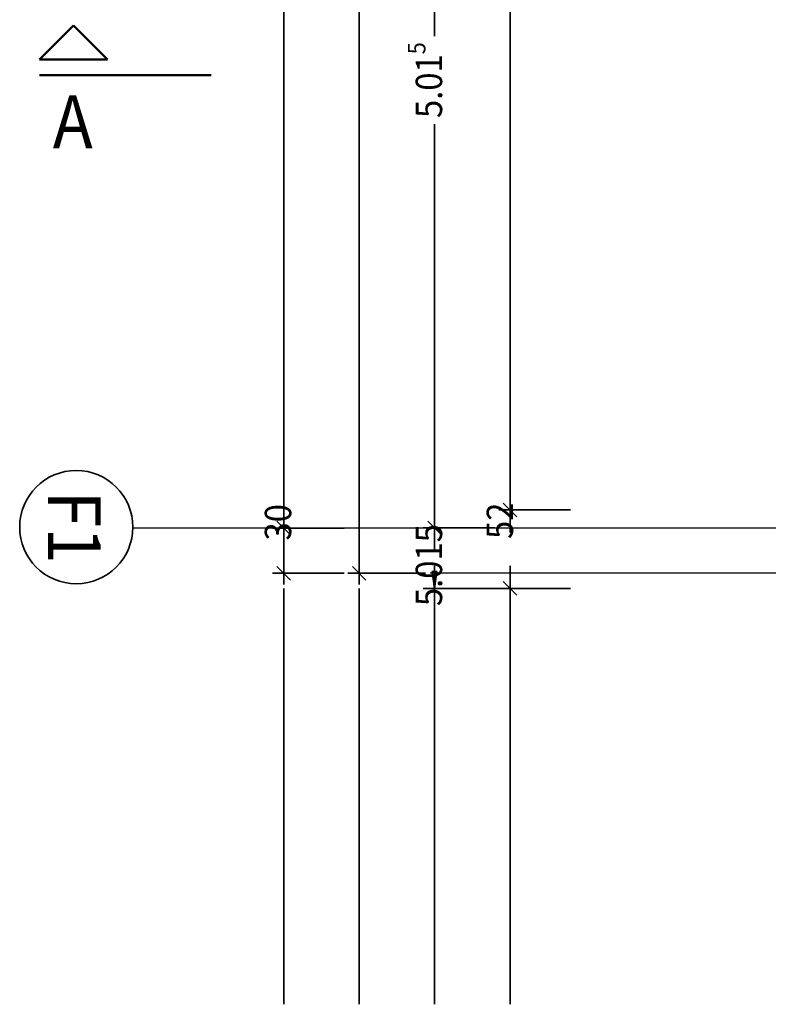
# Model space of a CAD drawing. Extents: x -42834 to 52542, y -13110 to 54902.
# Drawn here: x -42834 to -37873, y 17195 to 23715 of the extents above; entities that cross this region are included whole.
import ezdxf
from ezdxf.lldxf.tags import DXFTag

# ---------------------------------------------------------------- set-up
doc = ezdxf.new("R2010")
doc.units = 0
doc.header["$LTSCALE"] = 50
doc.linetypes.add('XREF-13-12-18_AP_Dachaufsicht$0$AUSGEZOGEN', pattern=[0])
doc.layers.get('0').update_dxf_attribs({"lineweight": 25})
for name, color, linetype, lineweight in [('XREF-13-12-18_AP_Dachaufsicht$0$Achsen', 7, 'XREF-13-12-18_AP_Dachaufsicht$0$STRICHPUNKT2_S5', 25), ('XREF-13-12-18_AP_Dachaufsicht$0$Maßlinie 1_50', 7, 'XREF-13-12-18_AP_Dachaufsicht$0$AUSGEZOGEN', 35), ('XREF-13-12-18_AP_Dachaufsicht$0$Schnittführung', 7, 'XREF-13-12-18_AP_Dachaufsicht$0$AUSGEZOGEN', 25), ('XREF-13-12-18_AP_Dachaufsicht$0$Schnittsymbol', 7, 'XREF-13-12-18_AP_Dachaufsicht$0$AUSGEZOGEN', 25), ('XREF-13-12-18_AP_Dachaufsicht$0$STANDARD', 7, 'XREF-13-12-18_AP_Dachaufsicht$0$AUSGEZOGEN', 25), ('XREF-13-12-18_AP_Dachaufsicht$0$Text Schnitt', 7, 'XREF-13-12-18_AP_Dachaufsicht$0$AUSGEZOGEN', 25)]:
    doc.layers.add(name, color=color, linetype=linetype, lineweight=lineweight)
doc.styles.add('XREF-13-12-18_AP_Dachaufsicht$0$ISOCP', font='isocp___.ttf')
tags = doc.linetypes.add('XREF-13-12-18_AP_Dachaufsicht$0$PUNKT2_S9', pattern=[0.075, 0, -0.075]).pattern_tags.tags
tags[6:7] = [DXFTag(74, 4), DXFTag(75, 0), DXFTag(340, '0'), DXFTag(46, 1.0), DXFTag(50, 0.0), DXFTag(44, 0.0), DXFTag(45, 0.0)]
tags[4:5] = [DXFTag(74, 4), DXFTag(75, 0), DXFTag(340, '0'), DXFTag(46, 1.0), DXFTag(50, 0.0), DXFTag(44, 0.0), DXFTag(45, 0.0)]
tags = doc.linetypes.add('XREF-13-12-18_AP_Dachaufsicht$0$STRICHPUNKT2_S11', pattern=[0.45, 0.35, -0.05, 0, -0.05]).pattern_tags.tags
tags[10:11] = [DXFTag(74, 4), DXFTag(75, 0), DXFTag(340, '0'), DXFTag(46, 1.0), DXFTag(50, 0.0), DXFTag(44, 0.0), DXFTag(45, 0.0)]
tags[8:9] = [DXFTag(74, 4), DXFTag(75, 0), DXFTag(340, '0'), DXFTag(46, 1.0), DXFTag(50, 0.0), DXFTag(44, 0.0), DXFTag(45, 0.0)]
tags[6:7] = [DXFTag(74, 4), DXFTag(75, 0), DXFTag(340, '0'), DXFTag(46, 1.0), DXFTag(50, 0.0), DXFTag(44, 0.0), DXFTag(45, 0.0)]
tags[4:5] = [DXFTag(74, 4), DXFTag(75, 0), DXFTag(340, '0'), DXFTag(46, 1.0), DXFTag(50, 0.0), DXFTag(44, 0.0), DXFTag(45, 0.0)]
tags = doc.linetypes.add('XREF-13-12-18_AP_Dachaufsicht$0$STRICHPUNKT2_S5', pattern=[0.5, 0.35, -0.05, 0.05, -0.05]).pattern_tags.tags
tags[10:11] = [DXFTag(74, 4), DXFTag(75, 0), DXFTag(340, '0'), DXFTag(46, 1.0), DXFTag(50, 0.0), DXFTag(44, 0.0), DXFTag(45, 0.0)]
tags[8:9] = [DXFTag(74, 4), DXFTag(75, 0), DXFTag(340, '0'), DXFTag(46, 1.0), DXFTag(50, 0.0), DXFTag(44, 0.0), DXFTag(45, 0.0)]
tags[6:7] = [DXFTag(74, 4), DXFTag(75, 0), DXFTag(340, '0'), DXFTag(46, 1.0), DXFTag(50, 0.0), DXFTag(44, 0.0), DXFTag(45, 0.0)]
tags[4:5] = [DXFTag(74, 4), DXFTag(75, 0), DXFTag(340, '0'), DXFTag(46, 1.0), DXFTag(50, 0.0), DXFTag(44, 0.0), DXFTag(45, 0.0)]

# ---------------------------------------------------------------- blocks, each defined once
blk = doc.blocks.new('XREF-13-12-18_AP_Dachaufsicht$0$ALL_ML_STRICH')
at = {"color": 8, "linetype": 'ByBlock', "lineweight": -2, "true_color": 0x787878}
for p, q in [((0, -0.5), (0, 0.5)), ((-1, 0), (0.5, 0)), ((-0.3, -0.3), (0.3, 0.3))]:
    blk.add_line(p, q, dxfattribs=at)
blk = doc.blocks.new('XREF-13-12-18_AP_Dachaufsicht$0$-D30')
at = {"layer": 'Defpoints', "color": 8, "true_color": 0x787878}
blk.add_point((-40.5849, 20.049), dxfattribs=at)
at = {"layer": 'XREF-13-12-18_AP_Dachaufsicht$0$Maßlinie 1_50', "color": 8, "lineweight": -2, "true_color": 0x787878}
for p, q in [((-40.5849, 20.049), (-40.5849, 27.5048)), ((-40.1449, 20.049), (-40.5849, 20.049))]:
    blk.add_line(p, q, dxfattribs=at)
at = {"layer": 'XREF-13-12-18_AP_Dachaufsicht$0$Maßlinie 1_50', "color": 8, "true_color": 0x787878, "xscale": 0.15, "yscale": 0.15, "zscale": 0.15, "rotation": 270}
blk.add_blockref('XREF-13-12-18_AP_Dachaufsicht$0$ALL_ML_STRICH', (-40.5849, 20.049), dxfattribs=at)
blk = doc.blocks.new('XREF-13-12-18_AP_Dachaufsicht$0$-D34')
at = {"layer": 'Defpoints', "color": 8, "true_color": 0x787878}
for p in [(-36.1849, 20.349), (-41.0849, 20.049), (-36.1849, 20.049)]:
    blk.add_point(p, dxfattribs=at)
at = {"layer": 'XREF-13-12-18_AP_Dachaufsicht$0$Maßlinie 1_50', "color": 8, "lineweight": -2, "true_color": 0x787878}
for p, q in [((-40.6849, 20.349), (-41.0849, 20.349)), ((-41.0849, 20.349), (-41.0849, 20.349)), ((-40.6849, 20.049), (-41.0849, 20.049)), ((-41.0849, 20.049), (-41.0849, 20.049))]:
    blk.add_line(p, q, dxfattribs=at)
at = {"layer": 'XREF-13-12-18_AP_Dachaufsicht$0$Maßlinie 1_50', "color": 8, "true_color": 0x787878, "xscale": 0.15, "yscale": 0.15, "zscale": 0.15}
for p, rotation in [((-41.0849, 20.349), 90), ((-41.0849, 20.049), 270)]:
    blk.add_blockref('XREF-13-12-18_AP_Dachaufsicht$0$ALL_ML_STRICH', p, dxfattribs=dict(at, rotation=rotation))
at = {"layer": 'XREF-13-12-18_AP_Dachaufsicht$0$Maßlinie 1_50', "color": 8, "true_color": 0x787878, "insert": (-41.1224, 20.3871), "char_height": 0.175, "width": 0.63616, "attachment_point": 5, "rotation": 90, "style": 'XREF-13-12-18_AP_Dachaufsicht$0$ISOCP'}
blk.add_mtext('\\W0.91;\\A1;{\\A1;{30\\H0.115500;\\S^ ;}}', dxfattribs=at)
blk = doc.blocks.new('XREF-13-12-18_AP_Dachaufsicht$0$-D35')
at = {"layer": 'Defpoints', "color": 8, "true_color": 0x787878}
blk.add_point((-41.0849, 20.349), dxfattribs=at)
at = {"layer": 'XREF-13-12-18_AP_Dachaufsicht$0$Maßlinie 1_50', "color": 8, "lineweight": -2, "true_color": 0x787878}
for p, q in [((-41.0849, 20.349), (-41.0849, 27.5948)), ((-40.6849, 20.349), (-41.0849, 20.349))]:
    blk.add_line(p, q, dxfattribs=at)
at = {"layer": 'XREF-13-12-18_AP_Dachaufsicht$0$Maßlinie 1_50', "color": 8, "true_color": 0x787878, "xscale": 0.15, "yscale": 0.15, "zscale": 0.15, "rotation": 270}
blk.add_blockref('XREF-13-12-18_AP_Dachaufsicht$0$ALL_ML_STRICH', (-41.0849, 20.349), dxfattribs=at)
blk = doc.blocks.new('XREF-13-12-18_AP_Dachaufsicht$0$ALL_ML_PFEIL')
at = {"color": 8, "linetype": 'ByBlock', "lineweight": -2, "true_color": 0x787878}
for p, q in [((0, -0.5), (0, 0.5)), ((-1, 0), (0, 0)), ((0, 0), (-0.75, 0.1)), ((-0.75, -0.1), (-0.75, 0.1)), ((0, 0), (-0.75, -0.1))]:
    blk.add_line(p, q, dxfattribs=at)
blk = doc.blocks.new('XREF-13-12-18_AP_Dachaufsicht$0$-D45')
at = {"layer": 'Defpoints', "color": 8, "true_color": 0x787878}
for p in [(-36.4795, 20.3492), (-40.0849, 19.949), (-36.3849, 19.949)]:
    blk.add_point(p, dxfattribs=at)
at = {"layer": 'XREF-13-12-18_AP_Dachaufsicht$0$Maßlinie 1_50', "color": 8, "lineweight": -2, "true_color": 0x787878}
for p, q in [((-39.6849, 20.3492), (-40.0849, 20.3492)), ((-40.0849, 20.3492), (-40.0849, 20.3492)), ((-39.5849, 19.949), (-40.0849, 19.949)), ((-40.0849, 19.949), (-40.0849, 19.949))]:
    blk.add_line(p, q, dxfattribs=at)
at = {"layer": 'XREF-13-12-18_AP_Dachaufsicht$0$Maßlinie 1_50', "color": 8, "true_color": 0x787878, "xscale": 0.15, "yscale": 0.15, "zscale": 0.15}
for name, p, rotation in [('XREF-13-12-18_AP_Dachaufsicht$0$ALL_ML_STRICH', (-40.0849, 20.3492), 90), ('XREF-13-12-18_AP_Dachaufsicht$0$ALL_ML_PFEIL', (-40.0849, 19.949), 270)]:
    blk.add_blockref(name, p, dxfattribs=dict(at, rotation=rotation))
at = {"layer": 'XREF-13-12-18_AP_Dachaufsicht$0$Maßlinie 1_50', "color": 8, "true_color": 0x787878, "insert": (-40.2099, 19.8319), "char_height": 0.175, "width": 0.00875, "attachment_point": 1, "rotation": 90, "line_spacing_factor": 0.60241, "style": 'XREF-13-12-18_AP_Dachaufsicht$0$ISOCP'}
blk.add_mtext('\\W0.91;5.015', dxfattribs=at)
blk = doc.blocks.new('XREF-13-12-18_AP_Dachaufsicht$0$-D46')
at = {"layer": 'Defpoints', "color": 8, "true_color": 0x787878}
for p in [(-36.7074, 25.3619), (-40.0849, 20.3492), (-36.4795, 20.3492)]:
    blk.add_point(p, dxfattribs=at)
at = {"layer": 'XREF-13-12-18_AP_Dachaufsicht$0$Maßlinie 1_50', "color": 8, "lineweight": -2, "true_color": 0x787878}
for p, q in [((-39.6849, 25.3619), (-40.0849, 25.3619)), ((-40.0849, 23.6072), (-40.0849, 25.3619)), ((-40.0849, 20.3492), (-40.0849, 23.0227)), ((-39.6849, 20.3492), (-40.0849, 20.3492))]:
    blk.add_line(p, q, dxfattribs=at)
at = {"layer": 'XREF-13-12-18_AP_Dachaufsicht$0$Maßlinie 1_50', "color": 8, "true_color": 0x787878, "xscale": 0.15, "yscale": 0.15, "zscale": 0.15}
for p, rotation in [((-40.0849, 25.3619), 90), ((-40.0849, 20.3492), 270)]:
    blk.add_blockref('XREF-13-12-18_AP_Dachaufsicht$0$ALL_ML_STRICH', p, dxfattribs=dict(at, rotation=rotation))
at = {"layer": 'XREF-13-12-18_AP_Dachaufsicht$0$Maßlinie 1_50', "color": 8, "true_color": 0x787878, "insert": (-40.1224, 23.315), "char_height": 0.175, "width": 0.7952, "attachment_point": 5, "rotation": 90, "style": 'XREF-13-12-18_AP_Dachaufsicht$0$ISOCP'}
blk.add_mtext('\\W0.91;\\A1;{\\A1;{5.01\\H0.115500;\\S5^ ;}}', dxfattribs=at)
blk = doc.blocks.new('XREF-13-12-18_AP_Dachaufsicht$0$COMPLEXOBJECT_19')
at = {"layer": 'XREF-13-12-18_AP_Dachaufsicht$0$Schnittführung', "color": 8, "linetype": 'XREF-13-12-18_AP_Dachaufsicht$0$STRICHPUNKT2_S5', "lineweight": 50, "true_color": 0x787878}
blk.add_line((-160474.8313, -162505.9321), (-160473.694, -162505.9321), dxfattribs=at)
at = {"layer": 'XREF-13-12-18_AP_Dachaufsicht$0$Schnittsymbol', "color": 8, "linetype": 'XREF-13-12-18_AP_Dachaufsicht$0$AUSGEZOGEN', "lineweight": 50, "true_color": 0x787878}
for p, q in [((-160474.8313, -162505.8285), (-160474.6063, -162505.6035)), ((-160474.3813, -162505.8285), (-160474.6063, -162505.6035)), ((-160474.3813, -162505.8285), (-160474.8313, -162505.8285))]:
    blk.add_line(p, q, dxfattribs=at)
at = {"layer": 'XREF-13-12-18_AP_Dachaufsicht$0$Text Schnitt', "color": 8, "linetype": 'XREF-13-12-18_AP_Dachaufsicht$0$AUSGEZOGEN', "lineweight": 70, "true_color": 0x787878, "insert": (-160474.6106, -162506.2407), "char_height": 0.35, "width": 0.308373, "attachment_point": 5, "style": 'XREF-13-12-18_AP_Dachaufsicht$0$ISOCP'}
blk.add_mtext('\\W0.91;A', dxfattribs=at)
blk = doc.blocks.new('XREF-13-12-18_AP_Dachaufsicht$0$-D86')
at = {"layer": 'Defpoints', "color": 8, "true_color": 0x787878}
for p in [(-36.2249, 20.469), (-39.5849, 19.949), (-36.4249, 19.949)]:
    blk.add_point(p, dxfattribs=at)
at = {"layer": 'XREF-13-12-18_AP_Dachaufsicht$0$Maßlinie 1_50', "color": 8, "lineweight": -2, "true_color": 0x787878}
for p, q in [((-39.1849, 20.469), (-39.5849, 20.469)), ((-39.5849, 20.469), (-39.5849, 20.469)), ((-39.1849, 19.949), (-39.5849, 19.949)), ((-39.5849, 19.949), (-39.5849, 19.949))]:
    blk.add_line(p, q, dxfattribs=at)
at = {"layer": 'XREF-13-12-18_AP_Dachaufsicht$0$Maßlinie 1_50', "color": 8, "true_color": 0x787878, "xscale": 0.15, "yscale": 0.15, "zscale": 0.15}
for p, rotation in [((-39.5849, 20.469), 90), ((-39.5849, 19.949), 270)]:
    blk.add_blockref('XREF-13-12-18_AP_Dachaufsicht$0$ALL_ML_STRICH', p, dxfattribs=dict(at, rotation=rotation))
at = {"layer": 'XREF-13-12-18_AP_Dachaufsicht$0$Maßlinie 1_50', "color": 8, "true_color": 0x787878, "insert": (-39.6524, 20.3971), "char_height": 0.175, "width": 0.63616, "attachment_point": 5, "rotation": 90, "style": 'XREF-13-12-18_AP_Dachaufsicht$0$ISOCP'}
blk.add_mtext('\\W0.91;\\A1;{\\A1;{52\\H0.115500;\\S^ ;}}', dxfattribs=at)
blk = doc.blocks.new('XREF-13-12-18_AP_Dachaufsicht$0$-D87')
at = {"layer": 'Defpoints', "color": 8, "true_color": 0x787878}
blk.add_point((-39.5849, 20.469), dxfattribs=at)
at = {"layer": 'XREF-13-12-18_AP_Dachaufsicht$0$Maßlinie 1_50', "color": 8, "lineweight": -2, "true_color": 0x787878}
for p, q in [((-39.5849, 20.469), (-39.5849, 27.6348)), ((-39.1849, 20.469), (-39.5849, 20.469))]:
    blk.add_line(p, q, dxfattribs=at)
at = {"layer": 'XREF-13-12-18_AP_Dachaufsicht$0$Maßlinie 1_50', "color": 8, "true_color": 0x787878, "xscale": 0.15, "yscale": 0.15, "zscale": 0.15, "rotation": 270}
blk.add_blockref('XREF-13-12-18_AP_Dachaufsicht$0$ALL_ML_STRICH', (-39.5849, 20.469), dxfattribs=at)

msp = doc.modelspace()

# ---------------------------------------------------------------- linework, layer by layer
at = {"layer": 'XREF-13-12-18_AP_Dachaufsicht$0$Achsen', "color": 8, "linetype": 'XREF-13-12-18_AP_Dachaufsicht$0$STRICHPUNKT2_S11', "lineweight": 35, "ltscale": 50, "true_color": 0x787878}
msp.add_line((-36424.9, 20348.8), (-42084.3, 20349.6), dxfattribs=at)
at = {"layer": 'XREF-13-12-18_AP_Dachaufsicht$0$Achsen', "color": 8, "linetype": 'XREF-13-12-18_AP_Dachaufsicht$0$AUSGEZOGEN', "lineweight": 35, "true_color": 0x787878}
msp.add_circle((-42459.2, 20355.1), 375, dxfattribs=at)
at = {"layer": 'XREF-13-12-18_AP_Dachaufsicht$0$Maßlinie 1_50', "color": 8, "ltscale": 50, "true_color": 0x787878}
for p, q in [((-41084.9, 19949), (-41084.9, 17195)), ((-40584.9, 19949), (-40584.9, 17195)), ((-40084.9, 19949), (-40084.9, 17195)), ((-39584.9, 19949), (-39584.9, 17195))]:
    msp.add_line(p, q, dxfattribs=at)
at = {"layer": 'XREF-13-12-18_AP_Dachaufsicht$0$STANDARD', "color": 8, "linetype": 'XREF-13-12-18_AP_Dachaufsicht$0$PUNKT2_S9', "lineweight": 25, "ltscale": 50, "true_color": 0x787878}
msp.add_line((-36184.9, 20049), (-40114.9, 20049), dxfattribs=at)

# ---------------------------------------------------------------- block references
at = {"layer": 'XREF-13-12-18_AP_Dachaufsicht$0$Maßlinie 1_50', "color": 8, "true_color": 0x787878, "xscale": 1000, "yscale": 1000, "zscale": 1000}
for name in ['XREF-13-12-18_AP_Dachaufsicht$0$-D30', 'XREF-13-12-18_AP_Dachaufsicht$0$-D35', 'XREF-13-12-18_AP_Dachaufsicht$0$-D87', 'XREF-13-12-18_AP_Dachaufsicht$0$-D46', 'XREF-13-12-18_AP_Dachaufsicht$0$-D86', 'XREF-13-12-18_AP_Dachaufsicht$0$-D34', 'XREF-13-12-18_AP_Dachaufsicht$0$-D45']:
    msp.add_blockref(name, (0, 0), dxfattribs=at)
at = {"layer": 'XREF-13-12-18_AP_Dachaufsicht$0$Text Schnitt', "color": 8, "linetype": 'XREF-13-12-18_AP_Dachaufsicht$0$AUSGEZOGEN', "lineweight": 70, "true_color": 0x787878, "xscale": 1000, "yscale": 1000, "zscale": 1000}
msp.add_blockref('XREF-13-12-18_AP_Dachaufsicht$0$COMPLEXOBJECT_19', (160432128, 162529280), dxfattribs=at)

# ---------------------------------------------------------------- texts
at = {"layer": 'XREF-13-12-18_AP_Dachaufsicht$0$Achsen', "color": 8, "linetype": 'XREF-13-12-18_AP_Dachaufsicht$0$AUSGEZOGEN', "lineweight": 70, "true_color": 0x787878, "insert": (-42471.7, 20354.6), "char_height": 350, "width": 495.04, "attachment_point": 5, "rotation": 270, "style": 'XREF-13-12-18_AP_Dachaufsicht$0$ISOCP'}
msp.add_mtext('\\W0.91;F1', dxfattribs=at)

doc.saveas('drawing.dxf')
